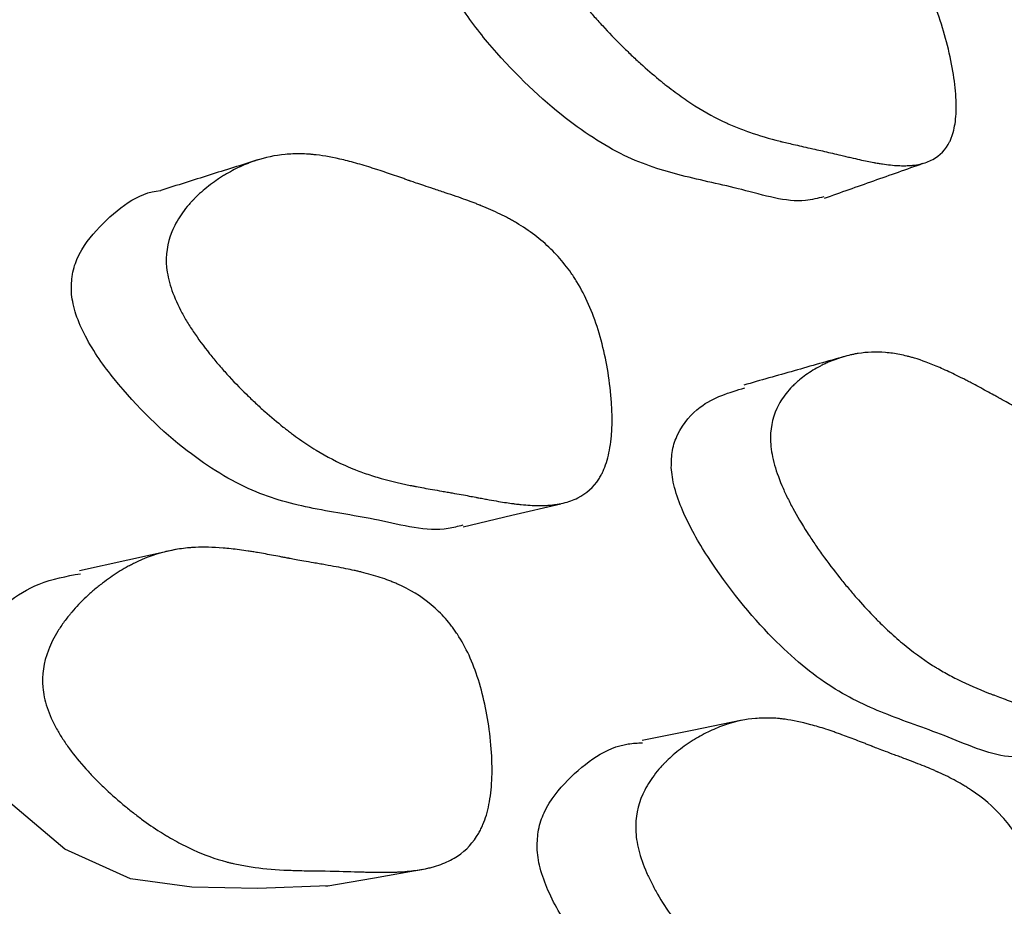
# Model space of a CAD drawing. Units: millimetres. Extents: x 5 to 589, y 5 to 417.
# Drawn here: x 127 to 130, y 346 to 349 of the extents above; entities that cross this region are included whole.
import ezdxf

# ---------------------------------------------------------------- set-up
doc = ezdxf.new("R2010")
doc.units = ezdxf.units.MM
doc.header["$LTSCALE"] = 2

msp = doc.modelspace()

# ---------------------------------------------------------------- linework, layer by layer
at = {"color": 7, "linetype": 'Continuous', "lineweight": 25, "flags": 128}
for points in [[(128.2992, 347.2719), (128.4224, 347.3011), (128.5457, 347.3303)], [(127.5734, 347.2144), (127.4517, 347.1874), (127.3299, 347.1603)], [(127.9582, 346.3645), (127.7802, 346.3574), (127.6135, 346.3612), (127.4583, 346.3824), (127.2923, 346.4574), (127.1057, 346.6146), (127.0322, 346.7147), (127.0083, 346.768), (127.0012, 346.7938), (126.9974, 346.8183)], [(129.0045, 346.7829), (128.8781, 346.7575), (128.7517, 346.7321)], [(127.9521, 346.3633), (128.0747, 346.3849), (128.1973, 346.4064)]]:
    msp.add_lwpolyline(points, dxfattribs=at)
at = {"color": 7, "linetype": 'Continuous', "lineweight": 25}
for points, knots in [([(130.8333, 348.7), (130.4138, 349.0987), (129.4273, 350.0363), (127.9417, 350.7489), (126.48, 351.2141), (125.2682, 351.4479), (123.8275, 351.5408), (122.3103, 351.4543), (120.7353, 351.1862), (119.1281, 350.7401), (117.4849, 350.1178), (115.807, 349.3128), (114.1287, 348.3404), (112.4789, 347.2219), (110.8528, 345.9641), (109.2401, 344.555), (107.6627, 343.0085), (106.1468, 341.349), (104.6872, 339.5746), (103.2885, 337.6834), (101.978, 335.7108), (100.7758, 333.6924), (99.6746, 331.6258), (98.6719, 329.4996), (97.7863, 327.3498), (97.0305, 325.2121), (96.3987, 323.0808), (95.8936, 320.9499), (95.5255, 318.8529), (95.3, 316.8249), (95.2122, 314.8587), (95.2668, 312.9544), (95.4773, 311.0215), (95.8719, 309.1065), (96.4495, 307.3574), (97.1538, 305.8623), (97.9538, 304.5919), (98.8897, 303.4679), (99.9476, 302.5375), (100.7927, 301.9384), (101.3024, 301.7058), (101.4044, 301.6593)], [0, 0, 0, 0, 0.031833, 0.074871, 0.091696, 0.11661, 0.141524, 0.167146, 0.192768, 0.217955, 0.243142, 0.26908, 0.295017, 0.319948, 0.34488, 0.370517, 0.396153, 0.421347, 0.446542, 0.472486, 0.498431, 0.523483, 0.548536, 0.574307, 0.600078, 0.625089, 0.6501, 0.675833, 0.701567, 0.726663, 0.75176, 0.777594, 0.803429, 0.83375, 0.864377, 0.890051, 0.915725, 0.942194, 0.968664, 0.993727, 1, 1, 1, 1]), ([(128.4832, 348.8074), (128.477, 348.8377), (128.4775, 348.867), (128.4883, 348.909), (128.4936, 348.9227), (128.504, 348.9428), (128.5078, 348.9494), (128.5143, 348.9592), (128.5165, 348.9624), (128.5201, 348.9673), (128.5213, 348.9689), (128.5237, 348.9721), (128.5252, 348.9739), (128.5347, 348.9856), (128.5439, 348.9954), (128.5591, 349.0091), (128.5643, 349.0135), (128.5725, 349.0199), (128.5753, 349.022), (128.581, 349.0261), (128.5842, 349.0283), (128.5976, 349.0373), (128.6085, 349.0436), (128.6251, 349.0518), (128.6306, 349.0543), (128.6391, 349.0578), (128.6419, 349.0589), (128.6476, 349.0609), (128.6508, 349.062), (128.6736, 349.0695), (128.695, 349.0735), (128.7287, 349.0754), (128.7402, 349.0753), (128.7579, 349.0743), (128.7639, 349.0738), (128.7729, 349.0727), (128.7759, 349.0723), (128.7805, 349.0717), (128.782, 349.0715), (128.7851, 349.071), (128.787, 349.0707), (128.8066, 349.0674), (128.8278, 349.0623), (128.8639, 349.0515), (128.8766, 349.0474), (128.8968, 349.0404), (128.9036, 349.0379), (128.9142, 349.034), (128.9178, 349.0327), (128.925, 349.03), (128.9291, 349.0284), (128.9453, 349.0222), (128.9583, 349.0171), (128.9777, 349.0093), (128.9842, 349.0067), (128.9939, 349.0027), (128.9971, 349.0014), (129.002, 348.9994), (129.0036, 348.9987), (129.006, 348.9977), (129.0068, 348.9974), (129.0084, 348.9967), (129.0096, 348.9963), (129.0178, 348.9928), (129.0285, 348.9886), (129.0491, 348.9804), (129.0567, 348.9775), (129.0692, 348.9726), (129.0735, 348.9708), (129.0826, 348.9673), (129.0877, 348.9653), (129.1104, 348.9564), (129.1266, 348.9498), (129.148, 348.9409), (129.1546, 348.938), (129.1637, 348.934), (129.1667, 348.9327), (129.1709, 348.9308), (129.1723, 348.9302), (129.1743, 348.9293), (129.1749, 348.929), (129.1763, 348.9284), (129.1766, 348.9283), (129.1934, 348.9205), (129.2085, 348.913), (129.2297, 348.9015), (129.2366, 348.8976), (129.2466, 348.8918), (129.2499, 348.8898), (129.2548, 348.8869), (129.2564, 348.8859), (129.2595, 348.8839), (129.2607, 348.8832), (129.294, 348.862), (129.3228, 348.8395), (129.3618, 348.8018), (129.3742, 348.7886), (129.3917, 348.7678), (129.3974, 348.7608), (129.4056, 348.7499), (129.4084, 348.7462), (129.4137, 348.7388), (129.4159, 348.7357), (129.4309, 348.7138), (129.4421, 348.6952), (129.4633, 348.6554), (129.473, 348.635), (129.4919, 348.5893), (129.5004, 348.566), (129.5155, 348.5184), (129.522, 348.4946), (129.5395, 348.4184), (129.5453, 348.3739), (129.5456, 348.3168), (129.5443, 348.3), (129.5401, 348.2773), (129.5384, 348.2702), (129.5352, 348.2602), (129.5341, 348.257), (129.5316, 348.2508), (129.53, 348.2473), (129.5191, 348.225), (129.5048, 348.21), (129.4766, 348.195), (129.466, 348.1912), (129.4485, 348.1873), (129.4424, 348.1863), (129.4328, 348.1852), (129.4295, 348.185), (129.4245, 348.1847), (129.4228, 348.1846), (129.4194, 348.1845), (129.4173, 348.1844), (129.4048, 348.1843), (129.3927, 348.1849), (129.373, 348.1869), (129.3661, 348.1878), (129.3554, 348.1893), (129.3518, 348.1899), (129.3463, 348.1908), (129.3444, 348.1911), (129.3416, 348.1916), (129.3406, 348.1918), (129.3388, 348.1921), (129.3375, 348.1924), (129.3269, 348.1943), (129.315, 348.1968), (129.2943, 348.2014), (129.2869, 348.2031), (129.275, 348.2058), (129.2709, 348.2068), (129.2647, 348.2083), (129.2625, 348.2088), (129.2582, 348.2098), (129.2556, 348.2104), (129.2393, 348.2143), (129.2256, 348.2175), (129.206, 348.222), (129.1997, 348.2235), (129.1874, 348.2262), (129.1783, 348.2282), (129.1553, 348.2334), (129.1417, 348.2365), (129.1241, 348.2405), (129.1186, 348.2418), (129.1112, 348.2436), (129.1088, 348.2442), (129.1054, 348.245), (129.1043, 348.2453), (129.1027, 348.2457), (129.1022, 348.2458), (129.1011, 348.2461), (129.1009, 348.2461), (129.0728, 348.2532), (129.047, 348.2608), (129.0106, 348.2735), (128.9989, 348.2779), (128.9819, 348.2849), (128.9763, 348.2873), (128.9681, 348.2909), (128.9654, 348.2922), (128.9613, 348.294), (128.96, 348.2946), (128.9573, 348.2959), (128.9563, 348.2964), (128.9283, 348.3098), (128.9018, 348.3249), (128.8616, 348.3512), (128.8482, 348.3606), (128.828, 348.3756), (128.8212, 348.3807), (128.811, 348.3887), (128.8076, 348.3913), (128.8009, 348.3968), (128.7979, 348.3992), (128.7786, 348.4151), (128.7631, 348.4285), (128.7398, 348.4496), (128.732, 348.4568), (128.7203, 348.4679), (128.7164, 348.4717), (128.7086, 348.4792), (128.7051, 348.4826), (128.6834, 348.504), (128.6668, 348.5212), (128.6431, 348.547), (128.6354, 348.5556), (128.6241, 348.5685), (128.6204, 348.5729), (128.6131, 348.5815), (128.6099, 348.5853), (128.59, 348.6095), (128.5754, 348.6284), (128.5557, 348.656), (128.5496, 348.6651), (128.5408, 348.6786), (128.538, 348.6831), (128.5325, 348.692), (128.5302, 348.6959), (128.5159, 348.7203), (128.5065, 348.7389), (128.4918, 348.7745), (128.4863, 348.7922), (128.4832, 348.8074)], [0, 0, 0, 0, 0.03125, 0.03125, 0.046875, 0.046875, 0.054688, 0.054688, 0.058594, 0.058594, 0.060547, 0.060547, 0.0625, 0.0625, 0.078125, 0.078125, 0.085938, 0.085938, 0.089844, 0.089844, 0.09375, 0.09375, 0.109375, 0.109375, 0.117188, 0.117188, 0.121094, 0.121094, 0.125, 0.125, 0.15625, 0.15625, 0.171875, 0.171875, 0.179688, 0.179688, 0.183594, 0.183594, 0.185547, 0.185547, 0.1875, 0.1875, 0.21875, 0.21875, 0.234375, 0.234375, 0.242188, 0.242188, 0.246094, 0.246094, 0.25, 0.25, 0.265625, 0.265625, 0.273438, 0.273438, 0.277344, 0.277344, 0.279297, 0.279297, 0.280273, 0.280273, 0.28125, 0.28125, 0.296875, 0.296875, 0.304688, 0.304688, 0.308594, 0.308594, 0.3125, 0.3125, 0.328125, 0.328125, 0.335938, 0.335938, 0.339844, 0.339844, 0.341797, 0.341797, 0.342773, 0.342773, 0.34375, 0.34375, 0.359375, 0.359375, 0.367188, 0.367188, 0.371094, 0.371094, 0.373047, 0.373047, 0.375, 0.375, 0.40625, 0.40625, 0.421875, 0.421875, 0.429688, 0.429688, 0.433594, 0.433594, 0.4375, 0.4375, 0.453125, 0.453125, 0.46875, 0.46875, 0.484375, 0.484375, 0.5, 0.5, 0.53125, 0.53125, 0.546875, 0.546875, 0.554688, 0.554688, 0.558594, 0.558594, 0.5625, 0.5625, 0.59375, 0.59375, 0.609375, 0.609375, 0.617188, 0.617188, 0.621094, 0.621094, 0.623047, 0.623047, 0.625, 0.625, 0.640625, 0.640625, 0.648438, 0.648438, 0.652344, 0.652344, 0.654297, 0.654297, 0.655273, 0.655273, 0.65625, 0.65625, 0.671875, 0.671875, 0.679688, 0.679688, 0.683594, 0.683594, 0.685547, 0.685547, 0.6875, 0.6875, 0.703125, 0.703125, 0.710938, 0.710938, 0.71875, 0.71875, 0.734375, 0.734375, 0.742188, 0.742188, 0.746094, 0.746094, 0.748047, 0.748047, 0.749023, 0.749023, 0.75, 0.75, 0.78125, 0.78125, 0.796875, 0.796875, 0.804688, 0.804688, 0.808594, 0.808594, 0.810547, 0.810547, 0.8125, 0.8125, 0.84375, 0.84375, 0.859375, 0.859375, 0.867188, 0.867188, 0.871094, 0.871094, 0.875, 0.875, 0.890625, 0.890625, 0.898438, 0.898438, 0.902344, 0.902344, 0.90625, 0.90625, 0.921875, 0.921875, 0.929688, 0.929688, 0.933594, 0.933594, 0.9375, 0.9375, 0.953125, 0.953125, 0.960938, 0.960938, 0.964844, 0.964844, 0.96875, 0.96875, 0.984375, 0.984375, 1, 1, 1, 1]), ([(129.2108, 348.1059), (129.1956, 348.102), (129.1333, 348.0859), (129.007, 348.1264), (128.8564, 348.1556), (128.7051, 348.2023), (128.5387, 348.3116), (128.3945, 348.4503), (128.2961, 348.5782), (128.2597, 348.6469), (128.2462, 348.6827), (128.2423, 348.699), (128.2404, 348.7068)], [0, 0, 0, 0, 0.0553012, 0.2270942, 0.3852885, 0.5298575, 0.6825169, 0.8600324, 0.9385721, 0.9718518, 0.9865033, 1, 1, 1, 1]), ([(127.5497, 347.9273), (127.5468, 347.9582), (127.5512, 347.9883), (127.5689, 348.0319), (127.5767, 348.0463), (127.5911, 348.0674), (127.5963, 348.0743), (127.6049, 348.0847), (127.6079, 348.0881), (127.6125, 348.0932), (127.6141, 348.0949), (127.6173, 348.0983), (127.6192, 348.1003), (127.6314, 348.1127), (127.6431, 348.1232), (127.662, 348.1379), (127.6686, 348.1427), (127.6787, 348.1497), (127.6821, 348.152), (127.6891, 348.1565), (127.693, 348.1589), (127.7093, 348.1687), (127.7224, 348.1757), (127.7422, 348.1849), (127.7488, 348.1877), (127.7588, 348.1917), (127.7621, 348.1929), (127.7688, 348.1953), (127.7725, 348.1966), (127.7992, 348.2054), (127.8238, 348.2105), (127.862, 348.214), (127.8749, 348.2145), (127.8946, 348.2142), (127.9013, 348.214), (127.9113, 348.2133), (127.9146, 348.2131), (127.9196, 348.2126), (127.9213, 348.2125), (127.9247, 348.2121), (127.9268, 348.2119), (127.9483, 348.2095), (127.9713, 348.2052), (128.0102, 348.1958), (128.0239, 348.1921), (128.0455, 348.1858), (128.0529, 348.1836), (128.0642, 348.1801), (128.068, 348.1789), (128.0758, 348.1764), (128.08, 348.1751), (128.0981, 348.1691), (128.1122, 348.1644), (128.1329, 348.1573), (128.1397, 348.1549), (128.1498, 348.1514), (128.1531, 348.1502), (128.1581, 348.1485), (128.1598, 348.1479), (128.1622, 348.147), (128.1631, 348.1467), (128.1647, 348.1461), (128.1659, 348.1457), (128.1741, 348.1428), (128.1853, 348.1389), (128.2072, 348.1316), (128.2154, 348.1289), (128.229, 348.1244), (128.2337, 348.1228), (128.2436, 348.1195), (128.2493, 348.1176), (128.2735, 348.1096), (128.2907, 348.1036), (128.3134, 348.0954), (128.3205, 348.0928), (128.3303, 348.0891), (128.3334, 348.0879), (128.3379, 348.0861), (128.3394, 348.0855), (128.3415, 348.0847), (128.3422, 348.0844), (128.3436, 348.0838), (128.3439, 348.0837), (128.3618, 348.0765), (128.3776, 348.0694), (128.3999, 348.0586), (128.4071, 348.0549), (128.4175, 348.0493), (128.4209, 348.0475), (128.4259, 348.0446), (128.4275, 348.0437), (128.4308, 348.0418), (128.432, 348.0411), (128.4664, 348.0207), (128.4953, 347.9987), (128.5335, 347.9613), (128.5454, 347.9482), (128.5619, 347.9274), (128.5672, 347.9203), (128.5748, 347.9093), (128.5773, 347.9057), (128.5822, 347.8982), (128.5842, 347.895), (128.5977, 347.873), (128.6075, 347.8541), (128.6253, 347.8138), (128.6331, 347.7929), (128.6475, 347.7464), (128.6536, 347.7226), (128.6637, 347.6739), (128.6676, 347.6497), (128.6765, 347.5717), (128.6771, 347.526), (128.6699, 347.4672), (128.6663, 347.4499), (128.6588, 347.4264), (128.656, 347.419), (128.6511, 347.4086), (128.6495, 347.4053), (128.6459, 347.3987), (128.6438, 347.3952), (128.6287, 347.3717), (128.6109, 347.3558), (128.5776, 347.3392), (128.5654, 347.3348), (128.5454, 347.3301), (128.5384, 347.3289), (128.5276, 347.3274), (128.5239, 347.327), (128.5182, 347.3265), (128.5164, 347.3264), (128.5125, 347.3261), (128.5102, 347.326), (128.4963, 347.3253), (128.4829, 347.3255), (128.4611, 347.3267), (128.4535, 347.3273), (128.4418, 347.3285), (128.4379, 347.3289), (128.4318, 347.3297), (128.4298, 347.3299), (128.4267, 347.3303), (128.4257, 347.3304), (128.4236, 347.3307), (128.4222, 347.3309), (128.4107, 347.3325), (128.3978, 347.3345), (128.3752, 347.3384), (128.3672, 347.3398), (128.3543, 347.3422), (128.3499, 347.343), (128.3431, 347.3443), (128.3408, 347.3447), (128.3373, 347.3454), (128.3361, 347.3456), (128.3337, 347.346), (128.332, 347.3464), (128.321, 347.3485), (128.3087, 347.3508), (128.2872, 347.3546), (128.2796, 347.356), (128.2673, 347.3582), (128.2631, 347.3589), (128.2545, 347.3604), (128.2496, 347.3613), (128.2286, 347.3649), (128.2135, 347.3676), (128.1934, 347.3712), (128.1872, 347.3724), (128.1784, 347.374), (128.1756, 347.3746), (128.1715, 347.3754), (128.1702, 347.3756), (128.1676, 347.3761), (128.1669, 347.3763), (128.1356, 347.3826), (128.108, 347.3894), (128.0692, 347.4009), (128.0568, 347.4049), (128.0388, 347.4114), (128.0329, 347.4136), (128.0243, 347.417), (128.0214, 347.4181), (128.0172, 347.4199), (128.0157, 347.4204), (128.0129, 347.4216), (128.0119, 347.4221), (127.9825, 347.4347), (127.9549, 347.449), (127.9135, 347.4743), (127.8997, 347.4834), (127.879, 347.4979), (127.8722, 347.5029), (127.8618, 347.5106), (127.8584, 347.5133), (127.8515, 347.5186), (127.8485, 347.5209), (127.829, 347.5364), (127.8134, 347.5495), (127.79, 347.5702), (127.7823, 347.5773), (127.7706, 347.5882), (127.7667, 347.5919), (127.7589, 347.5993), (127.7555, 347.6027), (127.734, 347.6238), (127.7177, 347.6407), (127.6945, 347.6662), (127.687, 347.6747), (127.676, 347.6876), (127.6724, 347.6919), (127.6654, 347.7004), (127.6623, 347.7042), (127.6431, 347.7283), (127.6293, 347.7471), (127.6109, 347.7747), (127.6052, 347.7838), (127.5971, 347.7973), (127.5946, 347.8018), (127.5896, 347.8107), (127.5875, 347.8146), (127.5748, 347.8391), (127.5667, 347.8579), (127.555, 347.8938), (127.5512, 347.9118), (127.5497, 347.9273)], [0, 0, 0, 0, 0.03125, 0.03125, 0.046875, 0.046875, 0.054688, 0.054688, 0.058594, 0.058594, 0.060547, 0.060547, 0.0625, 0.0625, 0.078125, 0.078125, 0.085938, 0.085938, 0.089844, 0.089844, 0.09375, 0.09375, 0.109375, 0.109375, 0.117188, 0.117188, 0.121094, 0.121094, 0.125, 0.125, 0.15625, 0.15625, 0.171875, 0.171875, 0.179688, 0.179688, 0.183594, 0.183594, 0.185547, 0.185547, 0.1875, 0.1875, 0.21875, 0.21875, 0.234375, 0.234375, 0.242188, 0.242188, 0.246094, 0.246094, 0.25, 0.25, 0.265625, 0.265625, 0.273438, 0.273438, 0.277344, 0.277344, 0.279297, 0.279297, 0.280273, 0.280273, 0.28125, 0.28125, 0.296875, 0.296875, 0.304688, 0.304688, 0.308594, 0.308594, 0.3125, 0.3125, 0.328125, 0.328125, 0.335938, 0.335938, 0.339844, 0.339844, 0.341797, 0.341797, 0.342773, 0.342773, 0.34375, 0.34375, 0.359375, 0.359375, 0.367188, 0.367188, 0.371094, 0.371094, 0.373047, 0.373047, 0.375, 0.375, 0.40625, 0.40625, 0.421875, 0.421875, 0.429688, 0.429688, 0.433594, 0.433594, 0.4375, 0.4375, 0.453125, 0.453125, 0.46875, 0.46875, 0.484375, 0.484375, 0.5, 0.5, 0.53125, 0.53125, 0.546875, 0.546875, 0.554688, 0.554688, 0.558594, 0.558594, 0.5625, 0.5625, 0.59375, 0.59375, 0.609375, 0.609375, 0.617188, 0.617188, 0.621094, 0.621094, 0.623047, 0.623047, 0.625, 0.625, 0.640625, 0.640625, 0.648438, 0.648438, 0.652344, 0.652344, 0.654297, 0.654297, 0.655273, 0.655273, 0.65625, 0.65625, 0.671875, 0.671875, 0.679688, 0.679688, 0.683594, 0.683594, 0.685547, 0.685547, 0.686523, 0.686523, 0.6875, 0.6875, 0.703125, 0.703125, 0.710938, 0.710938, 0.714844, 0.714844, 0.71875, 0.71875, 0.734375, 0.734375, 0.742188, 0.742188, 0.746094, 0.746094, 0.748047, 0.748047, 0.75, 0.75, 0.78125, 0.78125, 0.796875, 0.796875, 0.804688, 0.804688, 0.808594, 0.808594, 0.810547, 0.810547, 0.8125, 0.8125, 0.84375, 0.84375, 0.859375, 0.859375, 0.867188, 0.867188, 0.871094, 0.871094, 0.875, 0.875, 0.890625, 0.890625, 0.898438, 0.898438, 0.902344, 0.902344, 0.90625, 0.90625, 0.921875, 0.921875, 0.929688, 0.929688, 0.933594, 0.933594, 0.9375, 0.9375, 0.953125, 0.953125, 0.960938, 0.960938, 0.964844, 0.964844, 0.96875, 0.96875, 0.984375, 0.984375, 1, 1, 1, 1]), ([(127.7795, 348.1989), (127.7388, 348.1861), (127.6574, 348.1605), (127.5759, 348.1349), (127.5352, 348.1221)], [0, 0, 0, 0, 0.5000005, 1, 1, 1, 1]), ([(129.2123, 348.1023), (129.2539, 348.117), (129.3372, 348.1464), (129.4204, 348.1758), (129.462, 348.1905)], [0, 0, 0, 0, 0.5, 1, 1, 1, 1]), ([(127.3096, 347.8593), (127.3094, 347.8747), (127.3088, 347.9081), (127.3302, 347.9728), (127.4018, 348.0575), (127.4761, 348.1169), (127.535, 348.1219), (127.5353, 348.1219)], [0, 0, 0, 0, 0.08344, 0.181292, 0.445988, 0.997645, 1, 1, 1, 1]), ([(128.298, 347.2758), (128.2859, 347.2726), (128.2195, 347.2551), (128.0893, 347.2916), (127.9257, 347.3143), (127.7638, 347.3557), (127.5922, 347.4614), (127.4486, 347.5989), (127.355, 347.7277), (127.3234, 347.7977), (127.313, 347.8344), (127.3107, 347.8513), (127.3096, 347.8593)], [0, 0, 0, 0, 0.039063, 0.213889, 0.374762, 0.521741, 0.677032, 0.857721, 0.937601, 0.971412, 0.986294, 1, 1, 1, 1]), ([(129.2635, 347.7024), (129.2209, 347.6903), (129.1359, 347.6661), (129.0508, 347.642), (129.0083, 347.6299)], [0, 0, 0, 0, 0.500001, 1, 1, 1, 1]), ([(129.0762, 347.4864), (129.0747, 347.5167), (129.08, 347.545), (129.0982, 347.5843), (129.106, 347.5968), (129.1203, 347.6148), (129.1255, 347.6207), (129.1339, 347.6292), (129.1368, 347.6321), (129.1413, 347.6362), (129.1429, 347.6376), (129.146, 347.6404), (129.1479, 347.642), (129.1597, 347.6519), (129.1711, 347.66), (129.1893, 347.6712), (129.1956, 347.6747), (129.2053, 347.6797), (129.2086, 347.6814), (129.2152, 347.6845), (129.219, 347.6862), (129.2345, 347.693), (129.247, 347.6975), (129.2658, 347.7031), (129.2721, 347.7047), (129.2815, 347.7069), (129.2847, 347.7075), (129.291, 347.7088), (129.2945, 347.7094), (129.3198, 347.7134), (129.3429, 347.7142), (129.3785, 347.7113), (129.3906, 347.7096), (129.4089, 347.7061), (129.415, 347.7047), (129.4243, 347.7025), (129.4274, 347.7016), (129.4321, 347.7004), (129.4337, 347.6999), (129.4368, 347.6991), (129.4387, 347.6985), (129.4586, 347.6926), (129.4799, 347.6846), (129.5157, 347.669), (129.5283, 347.6632), (129.5481, 347.6536), (129.5549, 347.6503), (129.5653, 347.645), (129.5688, 347.6432), (129.5759, 347.6395), (129.5798, 347.6375), (129.5964, 347.6287), (129.6093, 347.6218), (129.6282, 347.6115), (129.6345, 347.608), (129.6437, 347.6029), (129.6468, 347.6013), (129.6513, 347.5987), (129.6528, 347.5979), (129.6551, 347.5966), (129.6558, 347.5962), (129.6574, 347.5954), (129.6584, 347.5948), (129.666, 347.5905), (129.6763, 347.5849), (129.6964, 347.5741), (129.7039, 347.5701), (129.7163, 347.5635), (129.7206, 347.5612), (129.7297, 347.5564), (129.7348, 347.5536), (129.757, 347.5417), (129.7728, 347.533), (129.7936, 347.5213), (129.8001, 347.5175), (129.809, 347.5123), (129.8119, 347.5106), (129.816, 347.5082), (129.8173, 347.5073), (129.8193, 347.5062), (129.8199, 347.5058), (129.8212, 347.505), (129.8215, 347.5048), (129.8378, 347.4948), (129.8522, 347.4853), (129.8725, 347.4711), (129.879, 347.4663), (129.8885, 347.4591), (129.8916, 347.4568), (129.8961, 347.4532), (129.8976, 347.452), (129.9006, 347.4496), (129.9017, 347.4487), (129.9328, 347.4232), (129.9588, 347.397), (129.9929, 347.3545), (130.0034, 347.3398), (130.018, 347.3169), (130.0226, 347.3092), (130.0293, 347.2973), (130.0314, 347.2934), (130.0357, 347.2854), (130.0374, 347.2819), (130.049, 347.2584), (130.0574, 347.2385), (130.0724, 347.1966), (130.0788, 347.1752), (130.0903, 347.1278), (130.0951, 347.1038), (130.1026, 347.0551), (130.1052, 347.031), (130.1104, 346.9541), (130.109, 346.9098), (130.1, 346.8541), (130.096, 346.8379), (130.088, 346.8165), (130.0851, 346.8098), (130.0802, 346.8005), (130.0785, 346.7975), (130.0749, 346.7918), (130.0728, 346.7887), (130.0579, 346.7686), (130.0407, 346.7562), (130.0091, 346.7457), (129.9976, 346.7436), (129.9788, 346.7425), (129.9723, 346.7424), (129.9622, 346.7429), (129.9588, 346.7431), (129.9535, 346.7436), (129.9518, 346.7437), (129.9482, 346.7441), (129.946, 346.7444), (129.9331, 346.7461), (129.9206, 346.7486), (129.9005, 346.7535), (129.8935, 346.7554), (129.8827, 346.7585), (129.879, 346.7596), (129.8734, 346.7613), (129.8715, 346.7619), (129.8687, 346.7628), (129.8678, 346.7631), (129.8658, 346.7637), (129.8645, 346.7641), (129.8539, 346.7676), (129.842, 346.7718), (129.8212, 346.7794), (129.8138, 346.7821), (129.802, 346.7866), (129.7979, 346.7881), (129.7916, 346.7905), (129.7895, 346.7913), (129.7862, 346.7926), (129.7852, 346.793), (129.783, 346.7938), (129.7814, 346.7944), (129.7706, 346.7985), (129.759, 346.803), (129.7392, 346.8103), (129.7322, 346.8129), (129.7174, 346.8184), (129.7093, 346.8213), (129.6859, 346.8298), (129.672, 346.8349), (129.6534, 346.8418), (129.6476, 346.844), (129.6396, 346.8471), (129.637, 346.848), (129.6332, 346.8495), (129.632, 346.85), (129.6296, 346.8509), (129.629, 346.8511), (129.6001, 346.8624), (129.5747, 346.8736), (129.5391, 346.8912), (129.5276, 346.8972), (129.5112, 346.9064), (129.5058, 346.9095), (129.4979, 346.9142), (129.4952, 346.9158), (129.4914, 346.9181), (129.4901, 346.9189), (129.4875, 346.9205), (129.4866, 346.9211), (129.4597, 346.9382), (129.4346, 346.9567), (129.3971, 346.988), (129.3846, 346.999), (129.3659, 347.0165), (129.3597, 347.0225), (129.3504, 347.0316), (129.3473, 347.0347), (129.3411, 347.041), (129.3385, 347.0438), (129.3209, 347.062), (129.3069, 347.0772), (129.286, 347.1011), (129.279, 347.1093), (129.2686, 347.1218), (129.2651, 347.126), (129.2582, 347.1345), (129.2551, 347.1383), (129.2359, 347.1622), (129.2214, 347.1813), (129.2008, 347.2099), (129.1942, 347.2194), (129.1845, 347.2336), (129.1813, 347.2383), (129.1751, 347.2478), (129.1723, 347.2519), (129.1554, 347.2784), (129.1433, 347.2989), (129.1272, 347.3286), (129.1222, 347.3384), (129.1153, 347.3528), (129.1131, 347.3575), (129.1088, 347.367), (129.107, 347.3711), (129.0961, 347.3969), (129.0893, 347.4164), (129.0798, 347.4531), (129.0769, 347.4712), (129.0762, 347.4864)], [0, 0, 0, 0, 0.03125, 0.03125, 0.046875, 0.046875, 0.054688, 0.054688, 0.058594, 0.058594, 0.060547, 0.060547, 0.0625, 0.0625, 0.078125, 0.078125, 0.085938, 0.085938, 0.089844, 0.089844, 0.09375, 0.09375, 0.109375, 0.109375, 0.117188, 0.117188, 0.121094, 0.121094, 0.125, 0.125, 0.15625, 0.15625, 0.171875, 0.171875, 0.179688, 0.179688, 0.183594, 0.183594, 0.185547, 0.185547, 0.1875, 0.1875, 0.21875, 0.21875, 0.234375, 0.234375, 0.242188, 0.242188, 0.246094, 0.246094, 0.25, 0.25, 0.265625, 0.265625, 0.273438, 0.273438, 0.277344, 0.277344, 0.279297, 0.279297, 0.280273, 0.280273, 0.28125, 0.28125, 0.296875, 0.296875, 0.304688, 0.304688, 0.308594, 0.308594, 0.3125, 0.3125, 0.328125, 0.328125, 0.335938, 0.335938, 0.339844, 0.339844, 0.341797, 0.341797, 0.342773, 0.342773, 0.34375, 0.34375, 0.359375, 0.359375, 0.367188, 0.367188, 0.371094, 0.371094, 0.373047, 0.373047, 0.375, 0.375, 0.40625, 0.40625, 0.421875, 0.421875, 0.429688, 0.429688, 0.433594, 0.433594, 0.4375, 0.4375, 0.453125, 0.453125, 0.46875, 0.46875, 0.484375, 0.484375, 0.5, 0.5, 0.53125, 0.53125, 0.546875, 0.546875, 0.554688, 0.554688, 0.558594, 0.558594, 0.5625, 0.5625, 0.59375, 0.59375, 0.609375, 0.609375, 0.617188, 0.617188, 0.621094, 0.621094, 0.623047, 0.623047, 0.625, 0.625, 0.640625, 0.640625, 0.648438, 0.648438, 0.652344, 0.652344, 0.654297, 0.654297, 0.655273, 0.655273, 0.65625, 0.65625, 0.671875, 0.671875, 0.679688, 0.679688, 0.683594, 0.683594, 0.685547, 0.685547, 0.686523, 0.686523, 0.6875, 0.6875, 0.703125, 0.703125, 0.710938, 0.710938, 0.71875, 0.71875, 0.734375, 0.734375, 0.742188, 0.742188, 0.746094, 0.746094, 0.748047, 0.748047, 0.75, 0.75, 0.78125, 0.78125, 0.796875, 0.796875, 0.804688, 0.804688, 0.808594, 0.808594, 0.810547, 0.810547, 0.8125, 0.8125, 0.84375, 0.84375, 0.859375, 0.859375, 0.867188, 0.867188, 0.871094, 0.871094, 0.875, 0.875, 0.890625, 0.890625, 0.898438, 0.898438, 0.902344, 0.902344, 0.90625, 0.90625, 0.921875, 0.921875, 0.929688, 0.929688, 0.933594, 0.933594, 0.9375, 0.9375, 0.953125, 0.953125, 0.960938, 0.960938, 0.964844, 0.964844, 0.96875, 0.96875, 0.984375, 0.984375, 1, 1, 1, 1]), ([(128.8253, 347.4216), (128.8257, 347.4366), (128.8265, 347.469), (128.8491, 347.5275), (128.9082, 347.5929), (128.9718, 347.6114), (129.0108, 347.6228)], [0, 0, 0, 0, 0.096005, 0.208626, 0.513459, 1, 1, 1, 1]), ([(129.7396, 346.6931), (129.7224, 346.6913), (129.6543, 346.6841), (129.5287, 346.7423), (129.3774, 346.7925), (129.2284, 346.8592), (129.0728, 346.99), (128.9446, 347.1468), (128.8625, 347.2868), (128.8357, 347.3598), (128.8275, 347.397), (128.826, 347.4137), (128.8253, 347.4216)], [0, 0, 0, 0, 0.058106, 0.229403, 0.38713, 0.531229, 0.683403, 0.860498, 0.938838, 0.971988, 0.986573, 1, 1, 1, 1]), ([(127.2367, 346.8662), (127.2339, 346.8973), (127.2386, 346.9288), (127.257, 346.9764), (127.2649, 346.9924), (127.2797, 347.0163), (127.2852, 347.0243), (127.294, 347.0363), (127.297, 347.0403), (127.3018, 347.0463), (127.3034, 347.0483), (127.3067, 347.0523), (127.3087, 347.0547), (127.3211, 347.0694), (127.3331, 347.082), (127.3525, 347.1002), (127.3592, 347.1062), (127.3695, 347.115), (127.373, 347.1179), (127.3802, 347.1236), (127.3841, 347.1267), (127.4008, 347.1395), (127.4141, 347.1488), (127.4343, 347.1615), (127.4411, 347.1655), (127.4512, 347.1712), (127.4546, 347.173), (127.4614, 347.1766), (127.4652, 347.1785), (127.4924, 347.192), (127.5174, 347.2013), (127.556, 347.2112), (127.5691, 347.2139), (127.589, 347.2169), (127.5957, 347.2177), (127.6058, 347.2187), (127.6091, 347.219), (127.6142, 347.2193), (127.6159, 347.2195), (127.6193, 347.2197), (127.6215, 347.2198), (127.6431, 347.2208), (127.6663, 347.2203), (127.7054, 347.217), (127.7192, 347.2156), (127.7409, 347.2127), (127.7483, 347.2117), (127.7597, 347.2099), (127.7635, 347.2093), (127.7713, 347.2081), (127.7758, 347.2073), (127.7926, 347.2044), (127.8063, 347.202), (127.8271, 347.1981), (127.834, 347.1968), (127.8446, 347.1948), (127.8481, 347.1941), (127.8534, 347.1931), (127.8551, 347.1928), (127.8578, 347.1923), (127.8587, 347.1921), (127.8604, 347.1917), (127.8617, 347.1915), (127.8706, 347.1897), (127.8822, 347.1876), (127.9042, 347.1837), (127.9124, 347.1823), (127.9258, 347.18), (127.9304, 347.1792), (127.9402, 347.1775), (127.9456, 347.1766), (127.9701, 347.1723), (127.9875, 347.1691), (128.0104, 347.1645), (128.0174, 347.163), (128.0272, 347.1609), (128.0304, 347.1601), (128.0349, 347.1591), (128.0363, 347.1588), (128.0385, 347.1582), (128.0392, 347.1581), (128.0406, 347.1577), (128.0409, 347.1577), (128.0589, 347.1532), (128.0748, 347.1487), (128.0973, 347.1413), (128.1045, 347.1388), (128.1149, 347.1348), (128.1183, 347.1335), (128.1234, 347.1314), (128.1251, 347.1307), (128.1283, 347.1293), (128.1296, 347.1288), (128.1641, 347.1137), (128.1931, 347.0959), (128.2314, 347.064), (128.2433, 347.0525), (128.2598, 347.0339), (128.265, 347.0275), (128.2727, 347.0176), (128.2751, 347.0142), (128.28, 347.0074), (128.282, 347.0045), (128.2954, 346.9841), (128.3052, 346.9663), (128.3228, 346.9279), (128.3305, 346.9078), (128.3447, 346.8623), (128.3508, 346.8389), (128.3607, 346.7905), (128.3646, 346.7662), (128.3733, 346.6873), (128.3738, 346.6404), (128.3666, 346.5789), (128.363, 346.5604), (128.3554, 346.5351), (128.3525, 346.527), (128.3477, 346.5156), (128.346, 346.5118), (128.3424, 346.5046), (128.3402, 346.5005), (128.3251, 346.474), (128.3072, 346.4548), (128.2735, 346.4324), (128.2612, 346.426), (128.241, 346.418), (128.234, 346.4155), (128.223, 346.4123), (128.2193, 346.4113), (128.2136, 346.4099), (128.2117, 346.4094), (128.2078, 346.4086), (128.2055, 346.4081), (128.1915, 346.4052), (128.1779, 346.4031), (128.1559, 346.401), (128.1483, 346.4004), (128.1364, 346.3997), (128.1324, 346.3995), (128.1263, 346.3993), (128.1242, 346.3992), (128.1211, 346.3991), (128.1201, 346.3991), (128.118, 346.399), (128.1166, 346.399), (128.1051, 346.3987), (128.0921, 346.3987), (128.0693, 346.3991), (128.0611, 346.3993), (128.0481, 346.3996), (128.0436, 346.3997), (128.0367, 346.4), (128.0343, 346.4), (128.0308, 346.4001), (128.0296, 346.4002), (128.0272, 346.4003), (128.0255, 346.4003), (128.001, 346.4011), (127.9725, 346.4018), (127.9208, 346.4025), (127.9054, 346.4027), (127.8851, 346.4031), (127.8788, 346.4033), (127.8701, 346.4035), (127.8673, 346.4036), (127.8633, 346.4038), (127.862, 346.4038), (127.8594, 346.4039), (127.8588, 346.4039), (127.8271, 346.4052), (127.7992, 346.4075), (127.7601, 346.4128), (127.7476, 346.4149), (127.7295, 346.4184), (127.7236, 346.4197), (127.7149, 346.4217), (127.712, 346.4224), (127.7077, 346.4234), (127.7063, 346.4238), (127.7035, 346.4245), (127.7025, 346.4248), (127.6728, 346.4328), (127.6449, 346.4428), (127.6032, 346.4617), (127.5893, 346.4687), (127.5684, 346.4801), (127.5615, 346.484), (127.551, 346.4902), (127.5476, 346.4923), (127.5406, 346.4966), (127.5376, 346.4984), (127.5179, 346.511), (127.5022, 346.5218), (127.4786, 346.5392), (127.4708, 346.5452), (127.459, 346.5544), (127.4551, 346.5575), (127.4472, 346.5639), (127.4437, 346.5668), (127.422, 346.5848), (127.4055, 346.5995), (127.3821, 346.6219), (127.3746, 346.6294), (127.3635, 346.6407), (127.3599, 346.6445), (127.3528, 346.6522), (127.3497, 346.6556), (127.3303, 346.6771), (127.3164, 346.6942), (127.2979, 346.7195), (127.2921, 346.7279), (127.284, 346.7404), (127.2814, 346.7446), (127.2764, 346.7529), (127.2743, 346.7566), (127.2615, 346.7797), (127.2535, 346.7977), (127.2418, 346.8327), (127.238, 346.8506), (127.2367, 346.8662)], [0, 0, 0, 0, 0.03125, 0.03125, 0.046875, 0.046875, 0.054688, 0.054688, 0.058594, 0.058594, 0.060547, 0.060547, 0.0625, 0.0625, 0.078125, 0.078125, 0.085938, 0.085938, 0.089844, 0.089844, 0.09375, 0.09375, 0.109375, 0.109375, 0.117188, 0.117188, 0.121094, 0.121094, 0.125, 0.125, 0.15625, 0.15625, 0.171875, 0.171875, 0.179688, 0.179688, 0.183594, 0.183594, 0.185547, 0.185547, 0.1875, 0.1875, 0.21875, 0.21875, 0.234375, 0.234375, 0.242188, 0.242188, 0.246094, 0.246094, 0.25, 0.25, 0.265625, 0.265625, 0.273438, 0.273438, 0.277344, 0.277344, 0.279297, 0.279297, 0.280273, 0.280273, 0.28125, 0.28125, 0.296875, 0.296875, 0.304688, 0.304688, 0.308594, 0.308594, 0.3125, 0.3125, 0.328125, 0.328125, 0.335938, 0.335938, 0.339844, 0.339844, 0.341797, 0.341797, 0.342773, 0.342773, 0.34375, 0.34375, 0.359375, 0.359375, 0.367188, 0.367188, 0.371094, 0.371094, 0.373047, 0.373047, 0.375, 0.375, 0.40625, 0.40625, 0.421875, 0.421875, 0.429688, 0.429688, 0.433594, 0.433594, 0.4375, 0.4375, 0.453125, 0.453125, 0.46875, 0.46875, 0.484375, 0.484375, 0.5, 0.5, 0.53125, 0.53125, 0.546875, 0.546875, 0.554688, 0.554688, 0.558594, 0.558594, 0.5625, 0.5625, 0.59375, 0.59375, 0.609375, 0.609375, 0.617188, 0.617188, 0.621094, 0.621094, 0.623047, 0.623047, 0.625, 0.625, 0.640625, 0.640625, 0.648438, 0.648438, 0.652344, 0.652344, 0.654297, 0.654297, 0.655273, 0.655273, 0.65625, 0.65625, 0.671875, 0.671875, 0.679688, 0.679688, 0.683594, 0.683594, 0.685547, 0.685547, 0.686523, 0.686523, 0.6875, 0.6875, 0.71875, 0.71875, 0.734375, 0.734375, 0.742188, 0.742188, 0.746094, 0.746094, 0.748047, 0.748047, 0.75, 0.75, 0.78125, 0.78125, 0.796875, 0.796875, 0.804688, 0.804688, 0.808594, 0.808594, 0.810547, 0.810547, 0.8125, 0.8125, 0.84375, 0.84375, 0.859375, 0.859375, 0.867188, 0.867188, 0.871094, 0.871094, 0.875, 0.875, 0.890625, 0.890625, 0.898438, 0.898438, 0.902344, 0.902344, 0.90625, 0.90625, 0.921875, 0.921875, 0.929688, 0.929688, 0.933594, 0.933594, 0.9375, 0.9375, 0.953125, 0.953125, 0.960938, 0.960938, 0.964844, 0.964844, 0.96875, 0.96875, 0.984375, 0.984375, 1, 1, 1, 1]), ([(126.9974, 346.8183), (126.9972, 346.8341), (126.9969, 346.8687), (127.0191, 346.939), (127.092, 347.0402), (127.2009, 347.1294), (127.2965, 347.1469), (127.3317, 347.1534)], [0, 0, 0, 0, 0.062917, 0.136855, 0.337438, 0.755972, 1, 1, 1, 1]), ([(128.7353, 346.5062), (128.7343, 346.5371), (128.7402, 346.567), (128.7596, 346.6104), (128.7679, 346.6246), (128.7828, 346.6455), (128.7883, 346.6523), (128.7971, 346.6626), (128.8001, 346.666), (128.8048, 346.671), (128.8064, 346.6727), (128.8097, 346.676), (128.8117, 346.678), (128.824, 346.6902), (128.8358, 346.7005), (128.8548, 346.715), (128.8613, 346.7197), (128.8714, 346.7265), (128.8748, 346.7287), (128.8817, 346.7331), (128.8856, 346.7355), (128.9017, 346.7451), (128.9147, 346.7519), (128.9342, 346.7608), (128.9407, 346.7636), (128.9504, 346.7674), (128.9537, 346.7686), (128.9602, 346.771), (128.9638, 346.7722), (128.9899, 346.7807), (129.0137, 346.7854), (129.0502, 346.7885), (129.0626, 346.7889), (129.0813, 346.7884), (129.0876, 346.788), (129.097, 346.7873), (129.1002, 346.787), (129.105, 346.7865), (129.1066, 346.7863), (129.1098, 346.7859), (129.1118, 346.7856), (129.132, 346.7829), (129.1537, 346.7784), (129.1901, 346.7685), (129.2029, 346.7646), (129.223, 346.7581), (129.2299, 346.7558), (129.2404, 346.7521), (129.244, 346.7509), (129.2511, 346.7483), (129.2553, 346.7468), (129.271, 346.741), (129.2837, 346.7362), (129.3029, 346.7289), (129.3093, 346.7264), (129.319, 346.7226), (129.3222, 346.7213), (129.3271, 346.7194), (129.3287, 346.7187), (129.3312, 346.7178), (129.332, 346.7174), (129.3336, 346.7168), (129.3348, 346.7163), (129.3428, 346.7131), (129.3534, 346.7091), (129.3739, 346.7014), (129.3814, 346.6985), (129.3939, 346.6939), (129.3982, 346.6923), (129.4072, 346.6889), (129.4123, 346.687), (129.4349, 346.6786), (129.451, 346.6723), (129.4721, 346.6638), (129.4786, 346.6611), (129.4877, 346.6572), (129.4906, 346.656), (129.4947, 346.6541), (129.4961, 346.6536), (129.4981, 346.6527), (129.4987, 346.6524), (129.5, 346.6518), (129.5003, 346.6517), (129.5169, 346.6442), (129.5315, 346.6369), (129.552, 346.6257), (129.5586, 346.6219), (129.5682, 346.6162), (129.5713, 346.6143), (129.5759, 346.6114), (129.5774, 346.6104), (129.5804, 346.6085), (129.5815, 346.6078), (129.613, 346.5869), (129.6391, 346.5644), (129.6732, 346.5266), (129.6837, 346.5133), (129.6982, 346.4923), (129.7028, 346.4851), (129.7094, 346.4741), (129.7115, 346.4704), (129.7157, 346.4629), (129.7175, 346.4597), (129.729, 346.4375), (129.7372, 346.4185), (129.7518, 346.378), (129.758, 346.3571), (129.769, 346.3105), (129.7735, 346.2866), (129.7804, 346.2378), (129.7828, 346.2135), (129.7871, 346.1353), (129.7853, 346.0896), (129.7756, 346.0309), (129.7713, 346.0136), (129.763, 345.9902), (129.7599, 345.9829), (129.7549, 345.9725), (129.7531, 345.9692), (129.7494, 345.9628), (129.7472, 345.9592), (129.7318, 345.9361), (129.7142, 345.9205), (129.6818, 345.9046), (129.67, 345.9005), (129.6508, 345.8962), (129.6442, 345.8951), (129.6338, 345.8939), (129.6303, 345.8936), (129.6249, 345.8932), (129.6231, 345.8931), (129.6195, 345.8929), (129.6173, 345.8928), (129.6041, 345.8925), (129.5913, 345.8929), (129.5707, 345.8946), (129.5636, 345.8954), (129.5525, 345.8968), (129.5488, 345.8973), (129.5431, 345.8982), (129.5411, 345.8985), (129.5382, 345.8989), (129.5373, 345.8991), (129.5353, 345.8994), (129.534, 345.8996), (129.5232, 345.9014), (129.5111, 345.9037), (129.4899, 345.9081), (129.4823, 345.9097), (129.4702, 345.9123), (129.466, 345.9132), (129.4595, 345.9146), (129.4574, 345.9151), (129.454, 345.9158), (129.4529, 345.9161), (129.4507, 345.9166), (129.4491, 345.9169), (129.4367, 345.9197), (129.4241, 345.9224), (129.4039, 345.9267), (129.3969, 345.9281), (129.3826, 345.9311), (129.3756, 345.9325), (129.3513, 345.9374), (129.3369, 345.9403), (129.3179, 345.9442), (129.3121, 345.9454), (129.304, 345.9472), (129.3014, 345.9477), (129.2977, 345.9485), (129.2965, 345.9488), (129.2947, 345.9492), (129.2941, 345.9493), (129.293, 345.9496), (129.2927, 345.9496), (129.264, 345.9561), (129.238, 345.9632), (129.2018, 345.975), (129.1902, 345.9792), (129.1735, 345.9857), (129.168, 345.988), (129.16, 345.9914), (129.1573, 345.9925), (129.1534, 345.9943), (129.1521, 345.9949), (129.1495, 345.9961), (129.1486, 345.9965), (129.1212, 346.0093), (129.0957, 346.0239), (129.0576, 346.0494), (129.045, 346.0585), (129.0261, 346.0732), (129.0198, 346.0782), (129.0104, 346.086), (129.0072, 346.0886), (129.001, 346.094), (128.9983, 346.0963), (128.9805, 346.1119), (128.9664, 346.1252), (128.9452, 346.1461), (128.9382, 346.1532), (128.9276, 346.1643), (128.9241, 346.168), (128.9171, 346.1755), (128.914, 346.1789), (128.8946, 346.2002), (128.88, 346.2173), (128.8592, 346.2431), (128.8525, 346.2517), (128.8428, 346.2647), (128.8396, 346.269), (128.8333, 346.2777), (128.8305, 346.2815), (128.8135, 346.3058), (128.8014, 346.3248), (128.7853, 346.3527), (128.7803, 346.3619), (128.7734, 346.3755), (128.7712, 346.38), (128.767, 346.389), (128.7651, 346.3929), (128.7543, 346.4176), (128.7477, 346.4365), (128.7385, 346.4726), (128.7358, 346.4907), (128.7353, 346.5062)], [0, 0, 0, 0, 0.03125, 0.03125, 0.046875, 0.046875, 0.054688, 0.054688, 0.058594, 0.058594, 0.060547, 0.060547, 0.0625, 0.0625, 0.078125, 0.078125, 0.085938, 0.085938, 0.089844, 0.089844, 0.09375, 0.09375, 0.109375, 0.109375, 0.117188, 0.117188, 0.121094, 0.121094, 0.125, 0.125, 0.15625, 0.15625, 0.171875, 0.171875, 0.179688, 0.179688, 0.183594, 0.183594, 0.185547, 0.185547, 0.1875, 0.1875, 0.21875, 0.21875, 0.234375, 0.234375, 0.242188, 0.242188, 0.246094, 0.246094, 0.25, 0.25, 0.265625, 0.265625, 0.273438, 0.273438, 0.277344, 0.277344, 0.279297, 0.279297, 0.280273, 0.280273, 0.28125, 0.28125, 0.296875, 0.296875, 0.304688, 0.304688, 0.308594, 0.308594, 0.3125, 0.3125, 0.328125, 0.328125, 0.335938, 0.335938, 0.339844, 0.339844, 0.341797, 0.341797, 0.342773, 0.342773, 0.34375, 0.34375, 0.359375, 0.359375, 0.367188, 0.367188, 0.371094, 0.371094, 0.373047, 0.373047, 0.375, 0.375, 0.40625, 0.40625, 0.421875, 0.421875, 0.429688, 0.429688, 0.433594, 0.433594, 0.4375, 0.4375, 0.453125, 0.453125, 0.46875, 0.46875, 0.484375, 0.484375, 0.5, 0.5, 0.53125, 0.53125, 0.546875, 0.546875, 0.554688, 0.554688, 0.558594, 0.558594, 0.5625, 0.5625, 0.59375, 0.59375, 0.609375, 0.609375, 0.617188, 0.617188, 0.621094, 0.621094, 0.623047, 0.623047, 0.625, 0.625, 0.640625, 0.640625, 0.648438, 0.648438, 0.652344, 0.652344, 0.654297, 0.654297, 0.655273, 0.655273, 0.65625, 0.65625, 0.671875, 0.671875, 0.679688, 0.679688, 0.683594, 0.683594, 0.685547, 0.685547, 0.686523, 0.686523, 0.6875, 0.6875, 0.703125, 0.703125, 0.710938, 0.710938, 0.71875, 0.71875, 0.734375, 0.734375, 0.742188, 0.742188, 0.746094, 0.746094, 0.748047, 0.748047, 0.749023, 0.749023, 0.75, 0.75, 0.78125, 0.78125, 0.796875, 0.796875, 0.804688, 0.804688, 0.808594, 0.808594, 0.810547, 0.810547, 0.8125, 0.8125, 0.84375, 0.84375, 0.859375, 0.859375, 0.867188, 0.867188, 0.871094, 0.871094, 0.875, 0.875, 0.890625, 0.890625, 0.898438, 0.898438, 0.902344, 0.902344, 0.90625, 0.90625, 0.921875, 0.921875, 0.929688, 0.929688, 0.933594, 0.933594, 0.9375, 0.9375, 0.953125, 0.953125, 0.960938, 0.960938, 0.964844, 0.964844, 0.96875, 0.96875, 0.984375, 0.984375, 1, 1, 1, 1]), ([(128.4861, 346.4608), (128.4868, 346.4763), (128.4881, 346.51), (128.5122, 346.5749), (128.5854, 346.6605), (128.6716, 346.7224), (128.7405, 346.7255), (128.7528, 346.726)], [0, 0, 0, 0, 0.074482, 0.161894, 0.398672, 0.892645, 1, 1, 1, 1]), ([(129.3853, 345.8584), (129.3772, 345.8564), (129.3167, 345.8415), (129.1984, 345.8812), (129.0442, 345.9059), (128.8924, 345.9487), (128.7343, 346.056), (128.6047, 346.1962), (128.5223, 346.3272), (128.4959, 346.3984), (128.488, 346.4356), (128.4867, 346.4526), (128.4861, 346.4608)], [0, 0, 0, 0, 0.027465, 0.204473, 0.367503, 0.516278, 0.673179, 0.855888, 0.936819, 0.971067, 0.986138, 1, 1, 1, 1])]:
    msp.add_open_spline(points, degree=3, knots=knots, dxfattribs=at)

doc.saveas('drawing.dxf')
